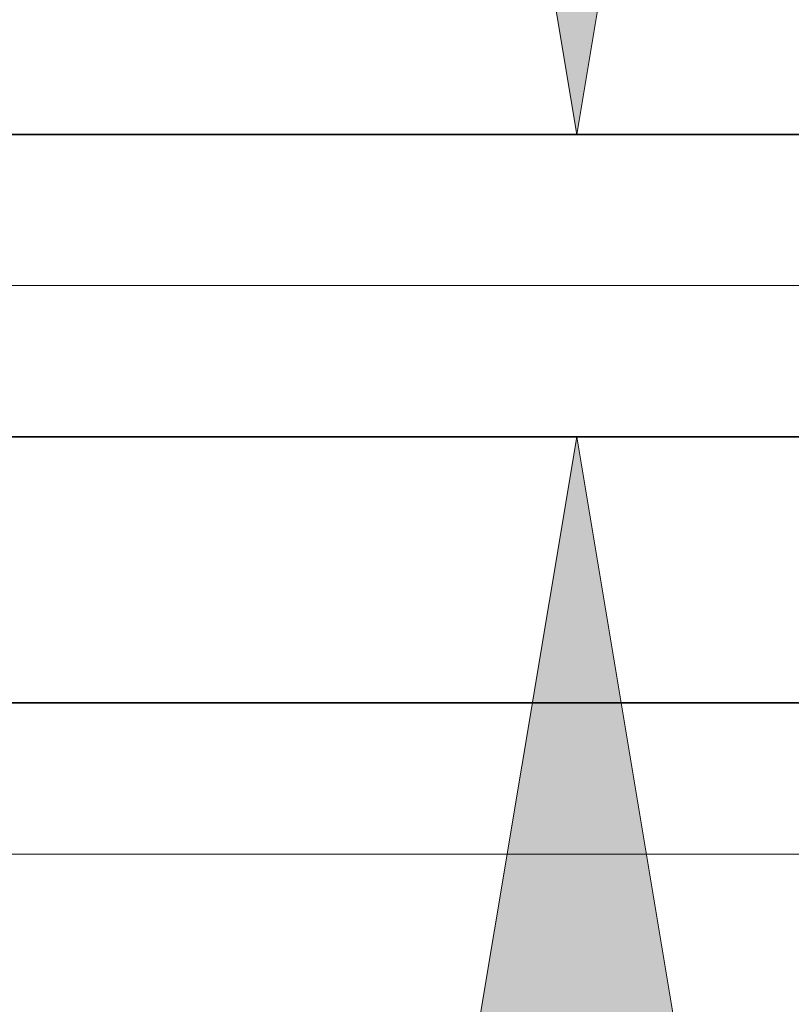
# Model space of a CAD drawing. Extents: x 0 to 10.8, y 0 to 8.2.
# Drawn here: x 1.5 to 1.7, y 1.1 to 1.3 of the extents above; entities that cross this region are included whole.
import ezdxf

# ---------------------------------------------------------------- set-up
doc = ezdxf.new("R2010")
doc.units = 0
doc.header["$MEASUREMENT"] = 0
doc.layers.get('0').update_dxf_attribs({"lineweight": 13})

# ---------------------------------------------------------------- blocks, each defined once
blk = doc.blocks.new('BLOCK19')
at = {"color": 7, "lineweight": 13, "ltscale": 0.03937}
for p, q in [((7.44717, 0.94), (-21.799571, 0.94)), ((-12.141905, 0), (-21.799571, 0))]:
    blk.add_line(p, q, dxfattribs=at)
blk = doc.blocks.new('BLOCK22')
at = {"color": 7, "lineweight": 13, "ltscale": 0.03937}
for points in [[(-15.229241, 2.820417), (-14.957506, 1.19), (-14.685771, 2.820417)], [(-14.685771, -0.940417), (-14.957506, 0.69), (-15.229241, -0.940417)]]:
    blk.add_lwpolyline(points, close=True, dxfattribs=at)
for points in [[(-15.229241, 2.820417), (-14.957506, 1.19), (-15.229241, 2.820417), (-14.685771, 2.820417)], [(-14.685771, -0.940417), (-14.957506, 0.69), (-14.685771, -0.940417), (-15.229241, -0.940417)]]:
    blk.add_solid(points, dxfattribs=at)
blk = doc.blocks.new('BLOCK25')
at = {"color": 7, "lineweight": 5, "ltscale": 0.03937}
for p, q in [((-15.950386, 0.69), (-8.5, 0.69)), ((-11.5, 0.25), (-16.875, 0.25))]:
    blk.add_line(p, q, dxfattribs=at)
blk = doc.blocks.new('BLOCK28')
at = {"color": 7, "lineweight": 5, "ltscale": 0.03937}
blk.add_line((-8.5, 1.19), (-15.950386, 1.19), dxfattribs=at)

msp = doc.modelspace()

# ---------------------------------------------------------------- linework, layer by layer
at = {"color": 7, "lineweight": 35, "ltscale": 0.03937}
for p, q in [((1.50368, 1.29698), (2.41759, 1.29698)), ((1.50368, 1.23565), (2.41759, 1.23565))]:
    msp.add_line(p, q, dxfattribs=at)
at = {"color": 7, "lineweight": 35, "ltscale": 0.016483}
msp.add_line((1.39026, 1.18168), (2.04959, 1.18168), dxfattribs=at)

# ---------------------------------------------------------------- block references
at = {"lineweight": 0, "xscale": 0.122666, "yscale": 0.122666, "zscale": 0.122666}
for name in ['BLOCK28', 'BLOCK22', 'BLOCK19', 'BLOCK25']:
    msp.add_blockref(name, (3.46026, 1.15101), dxfattribs=at)

doc.saveas('drawing.dxf')
